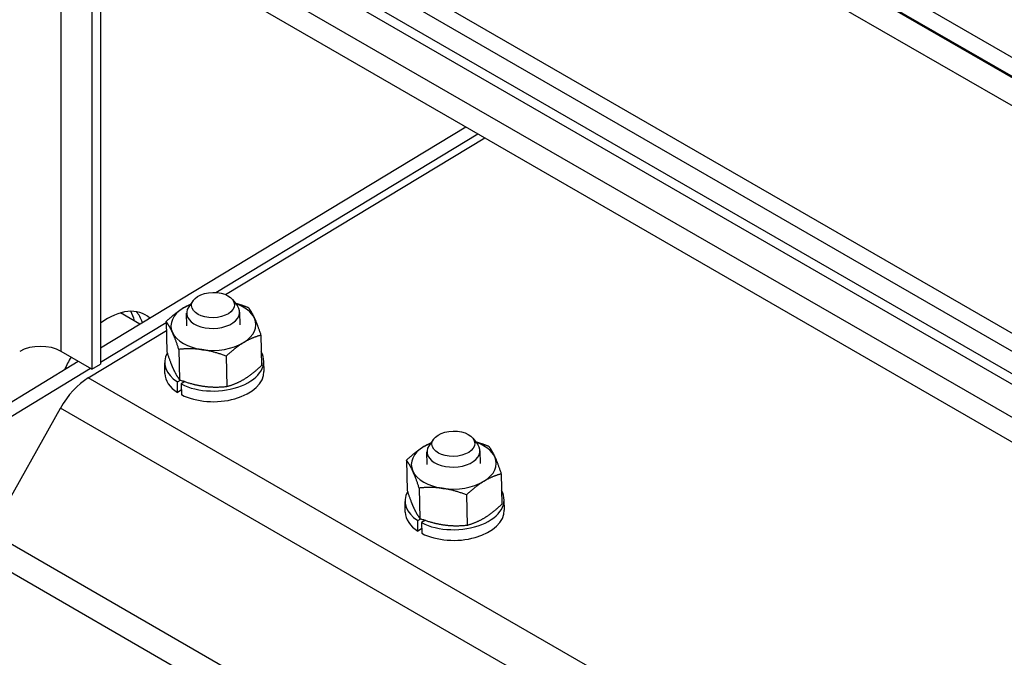
# Model space of a CAD drawing. Extents: x -0.1 to 38.1, y -11.4 to 35.9.
# Drawn here: x 12.8 to 18.5, y 16.3 to 20.1 of the extents above; entities that cross this region are included whole.
import ezdxf

# ---------------------------------------------------------------- set-up
doc = ezdxf.new("R2010")
doc.units = 0
doc.header["$MEASUREMENT"] = 0
for name, color, linetype in [('MTG HOLES NONE', 6, 'CONTINUOUS'), ('MTG HOLES PINNED', 255, 'CONTINUOUS'), ('MTG HOLES STANDARD', 1, 'CONTINUOUS')]:
    doc.layers.add(name, color=color, linetype=linetype)

msp = doc.modelspace()

# ---------------------------------------------------------------- linework, layer by layer
at = {"layer": 'MTG HOLES NONE'}
for p, q in [((9.0314, 25.3636), (26.002, 15.5657)), ((26.0707, 15.4137), (9.1002, 25.2116)), ((26.1395, 15.3666), (12.5819, 23.1941)), ((26.1395, 15.2008), (12.4804, 23.0869)), ((26.1395, 13.8606), (11.3197, 22.4168)), ((26.1395, 13.7553), (11.3197, 22.3115)), ((26.1395, 13.3656), (10.8177, 22.2116)), ((11.1341, 22.2265), (26.1395, 13.5631)), ((11.2059, 22.2457), (26.1395, 13.6238)), ((10.7721, 22.0941), (26.1395, 13.2217)), ((12.9983, 18.1115), (12.9983, 20.8088)), ((13.1793, 20.7043), (13.1793, 18.007)), ((13.2302, 20.6749), (13.2302, 18.0364)), ((13.2302, 18.1316), (15.3799, 19.4337)), ((13.9091, 18.4583), (15.4514, 19.3925)), ((13.9668, 18.4455), (15.4917, 19.3692)), ((13.7761, 18.4112), (13.7494, 18.3729)), ((14.0077, 18.4162), (14.0361, 18.3791)), ((13.4626, 18.2724), (13.3489, 18.338)), ((13.7389, 18.2614), (13.7373, 18.336)), ((14.0514, 18.2682), (14.0498, 18.3427)), ((13.2302, 18.0471), (13.6168, 18.2813)), ((13.6167, 18.2871), (13.6206, 18.1086)), ((13.1588, 17.9561), (13.6179, 18.2342)), ((14.1743, 18.2065), (14.1782, 18.0281)), ((13.1793, 18.007), (12.9983, 18.1115)), ((13.6915, 18.1232), (13.6953, 17.9447)), ((13.9703, 18.0829), (13.9741, 17.9045)), ((11.1777, 16.8884), (13.1, 18.0528)), ((13.1793, 18.007), (13.2302, 18.0364)), ((13.6097, 17.9812), (13.6083, 18.0441)), ((14.1926, 17.9937), (14.1912, 18.0566)), ((11.2491, 16.8472), (13.1714, 18.0115)), ((26.1395, 10.4617), (13.1588, 17.9561)), ((13.683, 17.9321), (13.7006, 17.9427)), ((13.6843, 17.8692), (13.683, 17.9321)), ((13.7277, 17.933), (13.705, 17.9193)), ((13.705, 17.9193), (13.7064, 17.8564)), ((13.7058, 17.8822), (13.6843, 17.8692)), ((12.5854, 17.0448), (12.9945, 17.7772)), ((26.1395, 10.1879), (12.9945, 17.7772)), ((15.1904, 17.5947), (15.1636, 17.5564)), ((15.4219, 17.5997), (15.4504, 17.5626)), ((15.1531, 17.4449), (15.1515, 17.5195)), ((15.4656, 17.4517), (15.464, 17.5262)), ((15.0309, 17.4706), (15.0348, 17.2921)), ((15.5886, 17.39), (15.5924, 17.2116)), ((15.1057, 17.3067), (15.1095, 17.1282)), ((15.3845, 17.2664), (15.3883, 17.088)), ((15.0239, 17.1647), (15.0225, 17.2276)), ((15.6068, 17.1772), (15.6054, 17.2401)), ((15.0972, 17.1156), (15.1148, 17.1262)), ((15.0985, 17.0527), (15.0972, 17.1156)), ((15.1419, 17.1165), (15.1192, 17.1028)), ((15.1192, 17.1028), (15.1206, 17.04)), ((26.1395, 9.2194), (12.5854, 17.0448)), ((15.12, 17.0657), (15.0985, 17.0527)), ((26.1395, 9.052), (12.485, 16.9354))]:
    msp.add_line(p, q, dxfattribs=at)
for centre in [(13.8926, 18.3841), (15.3068, 17.5676)]:
    msp.add_ellipse(centre, major_axis=(-0.1262, -0.0027), ratio=0.591352, dxfattribs=at)
for centre, major_axis, ratio, start_param, end_param in [((13.274, 17.9482), (0.2188, 0.3789), 0.57735, 6.150413, 7.210776), ((13.8951, 18.2648), (-0.2499, -0.0054), 0.591352, 5.485204, 6.532401), ((13.8951, 18.2648), (-0.2499, -0.0054), 0.591352, 5.274679, 5.485204), ((13.8935, 18.3393), (-0.1562, -0.0034), 0.591352, 5.8751, 9.832863), ((13.8951, 18.2648), (0.2499, 0.0054), 0.591352, 0.249216, 1.008507), ((13.1298, 18.0315), (0.2188, 0.3789), 0.57735, 5.742086, 5.947185), ((13.1828, 18.0009), (0.2188, 0.3789), 0.57735, 5.811951, 6.073149), ((13.1828, 18.0009), (0.2188, 0.3789), 0.57735, 5.811951, 6.073149), ((13.8951, 18.2648), (0.2499, 0.0054), 0.591352, 5.485204, 6.532401), ((13.8951, 18.2648), (-0.2499, -0.0054), 0.591352, 0.249216, 1.296414), ((12.8766, 18.0413), (-0.172, 0), 0.57735, 3.926991, 5.497787), ((13.8951, 18.2648), (0.2499, 0.0054), 0.591352, 4.438006, 5.485204), ((13.274, 17.9482), (0.2187, 0.3789), 0.57735, 1.562715, 1.752681), ((13.8998, 18.0503), (-0.2914, -0.0063), 0.591352, 5.949839, 7.002458), ((13.8998, 18.0503), (0.2914, 0.0063), 0.591352, 3.967949, 6.590119), ((13.9011, 17.9875), (-0.2914, -0.0063), 0.591352, 0, 0.719273), ((13.9011, 17.9875), (0.2914, 0.0063), 0.591352, 3.967949, 6.283185), ((13.1646, 17.6884), (0.166, 0.2875), 0.57735, 0.809954, 1.595353), ((15.3094, 17.4483), (-0.2499, -0.0054), 0.591352, 5.274679, 5.485204), ((15.3078, 17.5228), (-0.1562, -0.0034), 0.591352, 5.8751, 9.832863), ((15.3094, 17.4483), (0.2499, 0.0054), 0.591352, 0.249216, 1.008507), ((15.3094, 17.4483), (-0.2499, -0.0054), 0.591352, 5.485204, 6.532401), ((15.3094, 17.4483), (0.2499, 0.0054), 0.591352, 5.485204, 6.532401), ((15.3094, 17.4483), (-0.2499, -0.0054), 0.591352, 0.249216, 1.296414), ((15.3094, 17.4483), (0.2499, 0.0054), 0.591352, 4.438006, 5.485204), ((15.314, 17.2338), (-0.2914, -0.0063), 0.591352, 5.949839, 7.002458), ((15.314, 17.2338), (0.2914, 0.0063), 0.591352, 3.967949, 6.590119), ((15.3153, 17.171), (-0.2914, -0.0063), 0.591352, 0, 0.719273), ((15.3153, 17.171), (0.2914, 0.0063), 0.591352, 3.967949, 6.283185)]:
    msp.add_ellipse(centre, major_axis=major_axis, ratio=ratio, start_param=start_param, end_param=end_param, dxfattribs=at)
for points, weights in [([(13.6167, 18.2871), (13.671, 18.3382), (13.7184, 18.3669)], [1, 1.0379548493, 1]), ([(13.7184, 18.3669), (13.7392, 18.3795), (13.7608, 18.3892)], [1, 1.01637571252, 1.01862074264]), ([(14.0237, 18.3953), (14.0595, 18.3858), (14.0996, 18.3704)], [1.0189322491, 1.01990333803, 1]), ([(14.0996, 18.3704), (14.1192, 18.3445), (14.1366, 18.3065)], [1, 1.0379548493, 1]), ([(13.6537, 18.2231), (13.6364, 18.2611), (13.6167, 18.2871)], [1, 1.0379548493, 1]), ([(14.1366, 18.3065), (14.1539, 18.2684), (14.1743, 18.2065)], [1, 1.0379548493, 1]), ([(13.6915, 18.1232), (13.6711, 18.1851), (13.6537, 18.2231)], [1, 1.0379548493, 1]), ([(14.1743, 18.2065), (14.1193, 18.1914), (14.0719, 18.1627)], [1, 1.0379548493, 1]), ([(14.0719, 18.1627), (14.0246, 18.134), (13.9703, 18.0829)], [1, 1.0379548493, 1]), ([(13.6206, 18.1086), (13.641, 18.0467), (13.6583, 18.0087)], [1, 1.0379548493, 1]), ([(13.8305, 18.1211), (13.7658, 18.1304), (13.6915, 18.1232)], [1, 1.0379548493, 1]), ([(13.9703, 18.0829), (13.8952, 18.1117), (13.8305, 18.1211)], [1, 1.0379548493, 1]), ([(14.0765, 17.9483), (14.1239, 17.977), (14.1782, 18.0281)], [1, 1.0379548493, 1]), ([(13.6583, 18.0087), (13.6757, 17.9706), (13.6953, 17.9447)], [1, 1.0379548493, 1]), ([(13.6953, 17.9447), (13.7704, 17.9159), (13.8351, 17.9066)], [1, 1.0379548493, 1]), ([(13.8351, 17.9066), (13.8998, 17.8973), (13.9741, 17.9045)], [1, 1.0379548493, 1]), ([(13.9741, 17.9045), (14.0292, 17.9196), (14.0765, 17.9483)], [1, 1.0379548493, 1]), ([(15.1326, 17.5504), (15.1534, 17.563), (15.175, 17.5727)], [1, 1.01637571252, 1.01862074264]), ([(15.4379, 17.5788), (15.4737, 17.5693), (15.5138, 17.5539)], [1.0189322491, 1.01990333803, 1]), ([(15.0309, 17.4706), (15.0852, 17.5217), (15.1326, 17.5504)], [1, 1.0379548493, 1]), ([(15.5138, 17.5539), (15.5335, 17.528), (15.5508, 17.49)], [1, 1.0379548493, 1]), ([(15.0679, 17.4066), (15.0506, 17.4446), (15.0309, 17.4706)], [1, 1.0379548493, 1]), ([(15.5508, 17.49), (15.5681, 17.4519), (15.5886, 17.39)], [1, 1.0379548493, 1]), ([(15.1057, 17.3067), (15.0853, 17.3686), (15.0679, 17.4066)], [1, 1.0379548493, 1]), ([(15.5886, 17.39), (15.5335, 17.3749), (15.4861, 17.3462)], [1, 1.0379548493, 1]), ([(15.4861, 17.3462), (15.4388, 17.3176), (15.3845, 17.2664)], [1, 1.0379548493, 1]), ([(15.0348, 17.2921), (15.0552, 17.2302), (15.0725, 17.1922)], [1, 1.0379548493, 1]), ([(15.2447, 17.3046), (15.18, 17.3139), (15.1057, 17.3067)], [1, 1.0379548493, 1]), ([(15.3845, 17.2664), (15.3094, 17.2952), (15.2447, 17.3046)], [1, 1.0379548493, 1]), ([(15.4908, 17.1318), (15.5381, 17.1605), (15.5924, 17.2116)], [1, 1.0379548493, 1]), ([(15.0725, 17.1922), (15.0899, 17.1541), (15.1095, 17.1282)], [1, 1.0379548493, 1]), ([(15.1095, 17.1282), (15.1846, 17.0994), (15.2493, 17.0901)], [1, 1.0379548493, 1]), ([(15.3883, 17.088), (15.4434, 17.1031), (15.4908, 17.1318)], [1, 1.0379548493, 1]), ([(15.2493, 17.0901), (15.314, 17.0808), (15.3883, 17.088)], [1, 1.0379548493, 1])]:
    msp.add_rational_spline(points, weights, degree=2, dxfattribs=at)
at = {"layer": 'MTG HOLES PINNED'}
for p, q in [((9.0314, 25.3636), (26.002, 15.5657)), ((26.0707, 15.4137), (9.1002, 25.2116)), ((26.1395, 15.3666), (12.5819, 23.1941)), ((26.1395, 15.2008), (12.4804, 23.0869)), ((26.1395, 13.8606), (11.3197, 22.4168)), ((26.1395, 13.7553), (11.3197, 22.3115)), ((26.1395, 13.3656), (10.8177, 22.2116)), ((11.1341, 22.2265), (26.1395, 13.5631)), ((11.2059, 22.2457), (26.1395, 13.6238)), ((10.7721, 22.0941), (26.1395, 13.2217)), ((12.9983, 18.1115), (12.9983, 20.8088)), ((13.1793, 20.7043), (13.1793, 18.007)), ((13.2302, 20.6749), (13.2302, 18.0364)), ((13.2302, 18.1316), (15.3799, 19.4337)), ((13.9091, 18.4583), (15.4514, 19.3925)), ((13.9668, 18.4455), (15.4917, 19.3692)), ((13.7761, 18.4112), (13.7494, 18.3729)), ((14.0077, 18.4162), (14.0361, 18.3791)), ((13.4626, 18.2724), (13.3489, 18.338)), ((13.7389, 18.2614), (13.7373, 18.336)), ((14.0514, 18.2682), (14.0498, 18.3427)), ((13.2302, 18.0471), (13.6168, 18.2813)), ((13.6167, 18.2871), (13.6206, 18.1086)), ((13.1588, 17.9561), (13.6179, 18.2342)), ((14.1743, 18.2065), (14.1782, 18.0281)), ((13.1793, 18.007), (12.9983, 18.1115)), ((13.6915, 18.1232), (13.6953, 17.9447)), ((13.9703, 18.0829), (13.9741, 17.9045)), ((11.1777, 16.8884), (13.1, 18.0528)), ((13.1793, 18.007), (13.2302, 18.0364)), ((13.6097, 17.9812), (13.6083, 18.0441)), ((14.1926, 17.9937), (14.1912, 18.0566)), ((11.2491, 16.8472), (13.1714, 18.0115)), ((26.1395, 10.4617), (13.1588, 17.9561)), ((13.683, 17.9321), (13.7006, 17.9427)), ((13.6843, 17.8692), (13.683, 17.9321)), ((13.7277, 17.933), (13.705, 17.9193)), ((13.705, 17.9193), (13.7064, 17.8564)), ((13.7058, 17.8822), (13.6843, 17.8692)), ((12.5854, 17.0448), (12.9945, 17.7772)), ((26.1395, 10.1879), (12.9945, 17.7772)), ((15.1904, 17.5947), (15.1636, 17.5564)), ((15.4219, 17.5997), (15.4504, 17.5626)), ((15.1531, 17.4449), (15.1515, 17.5195)), ((15.4656, 17.4517), (15.464, 17.5262)), ((15.0309, 17.4706), (15.0348, 17.2921)), ((15.5886, 17.39), (15.5924, 17.2116)), ((15.1057, 17.3067), (15.1095, 17.1282)), ((15.3845, 17.2664), (15.3883, 17.088)), ((15.0239, 17.1647), (15.0225, 17.2276)), ((15.6068, 17.1772), (15.6054, 17.2401)), ((15.0972, 17.1156), (15.1148, 17.1262)), ((15.0985, 17.0527), (15.0972, 17.1156)), ((15.1419, 17.1165), (15.1192, 17.1028)), ((15.1192, 17.1028), (15.1206, 17.04)), ((26.1395, 9.2194), (12.5854, 17.0448)), ((15.12, 17.0657), (15.0985, 17.0527)), ((26.1395, 9.052), (12.485, 16.9354))]:
    msp.add_line(p, q, dxfattribs=at)
for centre in [(13.8926, 18.3841), (15.3068, 17.5676)]:
    msp.add_ellipse(centre, major_axis=(-0.1262, -0.0027), ratio=0.591352, dxfattribs=at)
for centre, major_axis, ratio, start_param, end_param in [((13.274, 17.9482), (0.2188, 0.3789), 0.57735, 6.150413, 7.210776), ((13.8951, 18.2648), (-0.2499, -0.0054), 0.591352, 5.485204, 6.532401), ((13.8951, 18.2648), (-0.2499, -0.0054), 0.591352, 5.274679, 5.485204), ((13.8935, 18.3393), (-0.1562, -0.0034), 0.591352, 5.8751, 9.832863), ((13.8951, 18.2648), (0.2499, 0.0054), 0.591352, 0.249216, 1.008507), ((13.1298, 18.0315), (0.2188, 0.3789), 0.57735, 5.742086, 5.947185), ((13.1828, 18.0009), (0.2188, 0.3789), 0.57735, 5.811951, 6.073149), ((13.1828, 18.0009), (0.2188, 0.3789), 0.57735, 5.811951, 6.073149), ((13.8951, 18.2648), (0.2499, 0.0054), 0.591352, 5.485204, 6.532401), ((13.8951, 18.2648), (-0.2499, -0.0054), 0.591352, 0.249216, 1.296414), ((12.8766, 18.0413), (-0.172, 0), 0.57735, 3.926991, 5.497787), ((13.8951, 18.2648), (0.2499, 0.0054), 0.591352, 4.438006, 5.485204), ((13.274, 17.9482), (0.2187, 0.3789), 0.57735, 1.562715, 1.752681), ((13.8998, 18.0503), (-0.2914, -0.0063), 0.591352, 5.949839, 7.002458), ((13.8998, 18.0503), (0.2914, 0.0063), 0.591352, 3.967949, 6.590119), ((13.9011, 17.9875), (-0.2914, -0.0063), 0.591352, 0, 0.719273), ((13.9011, 17.9875), (0.2914, 0.0063), 0.591352, 3.967949, 6.283185), ((13.1646, 17.6884), (0.166, 0.2875), 0.57735, 0.809954, 1.595353), ((15.3094, 17.4483), (-0.2499, -0.0054), 0.591352, 5.274679, 5.485204), ((15.3078, 17.5228), (-0.1562, -0.0034), 0.591352, 5.8751, 9.832863), ((15.3094, 17.4483), (0.2499, 0.0054), 0.591352, 0.249216, 1.008507), ((15.3094, 17.4483), (-0.2499, -0.0054), 0.591352, 5.485204, 6.532401), ((15.3094, 17.4483), (0.2499, 0.0054), 0.591352, 5.485204, 6.532401), ((15.3094, 17.4483), (-0.2499, -0.0054), 0.591352, 0.249216, 1.296414), ((15.3094, 17.4483), (0.2499, 0.0054), 0.591352, 4.438006, 5.485204), ((15.314, 17.2338), (-0.2914, -0.0063), 0.591352, 5.949839, 7.002458), ((15.314, 17.2338), (0.2914, 0.0063), 0.591352, 3.967949, 6.590119), ((15.3153, 17.171), (-0.2914, -0.0063), 0.591352, 0, 0.719273), ((15.3153, 17.171), (0.2914, 0.0063), 0.591352, 3.967949, 6.283185)]:
    msp.add_ellipse(centre, major_axis=major_axis, ratio=ratio, start_param=start_param, end_param=end_param, dxfattribs=at)
for points, weights in [([(13.6167, 18.2871), (13.671, 18.3382), (13.7184, 18.3669)], [1, 1.0379548493, 1]), ([(13.7184, 18.3669), (13.7392, 18.3795), (13.7608, 18.3892)], [1, 1.01637571252, 1.01862074264]), ([(14.0237, 18.3953), (14.0595, 18.3858), (14.0996, 18.3704)], [1.0189322491, 1.01990333803, 1]), ([(14.0996, 18.3704), (14.1192, 18.3445), (14.1366, 18.3065)], [1, 1.0379548493, 1]), ([(13.6537, 18.2231), (13.6364, 18.2611), (13.6167, 18.2871)], [1, 1.0379548493, 1]), ([(14.1366, 18.3065), (14.1539, 18.2684), (14.1743, 18.2065)], [1, 1.0379548493, 1]), ([(13.6915, 18.1232), (13.6711, 18.1851), (13.6537, 18.2231)], [1, 1.0379548493, 1]), ([(14.1743, 18.2065), (14.1193, 18.1914), (14.0719, 18.1627)], [1, 1.0379548493, 1]), ([(14.0719, 18.1627), (14.0246, 18.134), (13.9703, 18.0829)], [1, 1.0379548493, 1]), ([(13.6206, 18.1086), (13.641, 18.0467), (13.6583, 18.0087)], [1, 1.0379548493, 1]), ([(13.8305, 18.1211), (13.7658, 18.1304), (13.6915, 18.1232)], [1, 1.0379548493, 1]), ([(13.9703, 18.0829), (13.8952, 18.1117), (13.8305, 18.1211)], [1, 1.0379548493, 1]), ([(14.0765, 17.9483), (14.1239, 17.977), (14.1782, 18.0281)], [1, 1.0379548493, 1]), ([(13.6583, 18.0087), (13.6757, 17.9706), (13.6953, 17.9447)], [1, 1.0379548493, 1]), ([(13.6953, 17.9447), (13.7704, 17.9159), (13.8351, 17.9066)], [1, 1.0379548493, 1]), ([(13.8351, 17.9066), (13.8998, 17.8973), (13.9741, 17.9045)], [1, 1.0379548493, 1]), ([(13.9741, 17.9045), (14.0292, 17.9196), (14.0765, 17.9483)], [1, 1.0379548493, 1]), ([(15.1326, 17.5504), (15.1534, 17.563), (15.175, 17.5727)], [1, 1.01637571252, 1.01862074264]), ([(15.4379, 17.5788), (15.4737, 17.5693), (15.5138, 17.5539)], [1.0189322491, 1.01990333803, 1]), ([(15.0309, 17.4706), (15.0852, 17.5217), (15.1326, 17.5504)], [1, 1.0379548493, 1]), ([(15.5138, 17.5539), (15.5335, 17.528), (15.5508, 17.49)], [1, 1.0379548493, 1]), ([(15.0679, 17.4066), (15.0506, 17.4446), (15.0309, 17.4706)], [1, 1.0379548493, 1]), ([(15.5508, 17.49), (15.5681, 17.4519), (15.5886, 17.39)], [1, 1.0379548493, 1]), ([(15.1057, 17.3067), (15.0853, 17.3686), (15.0679, 17.4066)], [1, 1.0379548493, 1]), ([(15.5886, 17.39), (15.5335, 17.3749), (15.4861, 17.3462)], [1, 1.0379548493, 1]), ([(15.4861, 17.3462), (15.4388, 17.3176), (15.3845, 17.2664)], [1, 1.0379548493, 1]), ([(15.0348, 17.2921), (15.0552, 17.2302), (15.0725, 17.1922)], [1, 1.0379548493, 1]), ([(15.2447, 17.3046), (15.18, 17.3139), (15.1057, 17.3067)], [1, 1.0379548493, 1]), ([(15.3845, 17.2664), (15.3094, 17.2952), (15.2447, 17.3046)], [1, 1.0379548493, 1]), ([(15.4908, 17.1318), (15.5381, 17.1605), (15.5924, 17.2116)], [1, 1.0379548493, 1]), ([(15.0725, 17.1922), (15.0899, 17.1541), (15.1095, 17.1282)], [1, 1.0379548493, 1]), ([(15.1095, 17.1282), (15.1846, 17.0994), (15.2493, 17.0901)], [1, 1.0379548493, 1]), ([(15.3883, 17.088), (15.4434, 17.1031), (15.4908, 17.1318)], [1, 1.0379548493, 1]), ([(15.2493, 17.0901), (15.314, 17.0808), (15.3883, 17.088)], [1, 1.0379548493, 1])]:
    msp.add_rational_spline(points, weights, degree=2, dxfattribs=at)
at = {"layer": 'MTG HOLES STANDARD'}
for p, q in [((9.0314, 25.3636), (26.002, 15.5657)), ((26.0707, 15.4137), (9.1002, 25.2116)), ((26.1395, 15.3666), (12.5819, 23.1941)), ((26.1395, 15.2008), (12.4804, 23.0869)), ((26.1395, 13.8606), (11.3197, 22.4168)), ((26.1395, 13.7553), (11.3197, 22.3115)), ((26.1395, 13.3656), (10.8177, 22.2116)), ((11.1341, 22.2265), (26.1395, 13.5631)), ((11.2059, 22.2457), (26.1395, 13.6238)), ((10.7721, 22.0941), (26.1395, 13.2217)), ((12.9983, 18.1115), (12.9983, 20.8088)), ((13.1793, 20.7043), (13.1793, 18.007)), ((13.2302, 20.6749), (13.2302, 18.0364)), ((13.2302, 18.1316), (15.3799, 19.4337)), ((13.9091, 18.4583), (15.4514, 19.3925)), ((13.9668, 18.4455), (15.4917, 19.3692)), ((13.7761, 18.4112), (13.7494, 18.3729)), ((14.0077, 18.4162), (14.0361, 18.3791)), ((13.4626, 18.2724), (13.3489, 18.338)), ((13.7389, 18.2614), (13.7373, 18.336)), ((14.0514, 18.2682), (14.0498, 18.3427)), ((13.2302, 18.0471), (13.6168, 18.2813)), ((13.6167, 18.2871), (13.6206, 18.1086)), ((13.1588, 17.9561), (13.6179, 18.2342)), ((14.1743, 18.2065), (14.1782, 18.0281)), ((13.1793, 18.007), (12.9983, 18.1115)), ((13.6915, 18.1232), (13.6953, 17.9447)), ((13.9703, 18.0829), (13.9741, 17.9045)), ((11.1777, 16.8884), (13.1, 18.0528)), ((13.1793, 18.007), (13.2302, 18.0364)), ((13.6097, 17.9812), (13.6083, 18.0441)), ((14.1926, 17.9937), (14.1912, 18.0566)), ((11.2491, 16.8472), (13.1714, 18.0115)), ((26.1395, 10.4617), (13.1588, 17.9561)), ((13.683, 17.9321), (13.7006, 17.9427)), ((13.6843, 17.8692), (13.683, 17.9321)), ((13.7277, 17.933), (13.705, 17.9193)), ((13.705, 17.9193), (13.7064, 17.8564)), ((13.7058, 17.8822), (13.6843, 17.8692)), ((12.5854, 17.0448), (12.9945, 17.7772)), ((26.1395, 10.1879), (12.9945, 17.7772)), ((15.1904, 17.5947), (15.1636, 17.5564)), ((15.4219, 17.5997), (15.4504, 17.5626)), ((15.1531, 17.4449), (15.1515, 17.5195)), ((15.4656, 17.4517), (15.464, 17.5262)), ((15.0309, 17.4706), (15.0348, 17.2921)), ((15.5886, 17.39), (15.5924, 17.2116)), ((15.1057, 17.3067), (15.1095, 17.1282)), ((15.3845, 17.2664), (15.3883, 17.088)), ((15.0239, 17.1647), (15.0225, 17.2276)), ((15.6068, 17.1772), (15.6054, 17.2401)), ((15.0972, 17.1156), (15.1148, 17.1262)), ((15.0985, 17.0527), (15.0972, 17.1156)), ((15.1419, 17.1165), (15.1192, 17.1028)), ((15.1192, 17.1028), (15.1206, 17.04)), ((26.1395, 9.2194), (12.5854, 17.0448)), ((15.12, 17.0657), (15.0985, 17.0527)), ((26.1395, 9.052), (12.485, 16.9354))]:
    msp.add_line(p, q, dxfattribs=at)
for centre in [(13.8926, 18.3841), (15.3068, 17.5676)]:
    msp.add_ellipse(centre, major_axis=(-0.1262, -0.0027), ratio=0.591352, dxfattribs=at)
for centre, major_axis, ratio, start_param, end_param in [((13.274, 17.9482), (0.2188, 0.3789), 0.57735, 6.150413, 7.210776), ((13.8951, 18.2648), (-0.2499, -0.0054), 0.591352, 5.485204, 6.532401), ((13.8951, 18.2648), (-0.2499, -0.0054), 0.591352, 5.274679, 5.485204), ((13.8935, 18.3393), (-0.1562, -0.0034), 0.591352, 5.8751, 9.832863), ((13.8951, 18.2648), (0.2499, 0.0054), 0.591352, 0.249216, 1.008507), ((13.1298, 18.0315), (0.2188, 0.3789), 0.57735, 5.742086, 5.947185), ((13.1828, 18.0009), (0.2188, 0.3789), 0.57735, 5.811951, 6.073149), ((13.1828, 18.0009), (0.2188, 0.3789), 0.57735, 5.811951, 6.073149), ((13.8951, 18.2648), (0.2499, 0.0054), 0.591352, 5.485204, 6.532401), ((13.8951, 18.2648), (-0.2499, -0.0054), 0.591352, 0.249216, 1.296414), ((12.8766, 18.0413), (-0.172, 0), 0.57735, 3.926991, 5.497787), ((13.8951, 18.2648), (0.2499, 0.0054), 0.591352, 4.438006, 5.485204), ((13.274, 17.9482), (0.2187, 0.3789), 0.57735, 1.562715, 1.752681), ((13.8998, 18.0503), (-0.2914, -0.0063), 0.591352, 5.949839, 7.002458), ((13.8998, 18.0503), (0.2914, 0.0063), 0.591352, 3.967949, 6.590119), ((13.9011, 17.9875), (-0.2914, -0.0063), 0.591352, 0, 0.719273), ((13.9011, 17.9875), (0.2914, 0.0063), 0.591352, 3.967949, 6.283185), ((13.1646, 17.6884), (0.166, 0.2875), 0.57735, 0.809954, 1.595353), ((15.3094, 17.4483), (-0.2499, -0.0054), 0.591352, 5.274679, 5.485204), ((15.3078, 17.5228), (-0.1562, -0.0034), 0.591352, 5.8751, 9.832863), ((15.3094, 17.4483), (0.2499, 0.0054), 0.591352, 0.249216, 1.008507), ((15.3094, 17.4483), (-0.2499, -0.0054), 0.591352, 5.485204, 6.532401), ((15.3094, 17.4483), (0.2499, 0.0054), 0.591352, 5.485204, 6.532401), ((15.3094, 17.4483), (-0.2499, -0.0054), 0.591352, 0.249216, 1.296414), ((15.3094, 17.4483), (0.2499, 0.0054), 0.591352, 4.438006, 5.485204), ((15.314, 17.2338), (-0.2914, -0.0063), 0.591352, 5.949839, 7.002458), ((15.314, 17.2338), (0.2914, 0.0063), 0.591352, 3.967949, 6.590119), ((15.3153, 17.171), (-0.2914, -0.0063), 0.591352, 0, 0.719273), ((15.3153, 17.171), (0.2914, 0.0063), 0.591352, 3.967949, 6.283185)]:
    msp.add_ellipse(centre, major_axis=major_axis, ratio=ratio, start_param=start_param, end_param=end_param, dxfattribs=at)
for points, weights in [([(13.6167, 18.2871), (13.671, 18.3382), (13.7184, 18.3669)], [1, 1.0379548493, 1]), ([(13.7184, 18.3669), (13.7392, 18.3795), (13.7608, 18.3892)], [1, 1.01637571252, 1.01862074264]), ([(14.0237, 18.3953), (14.0595, 18.3858), (14.0996, 18.3704)], [1.0189322491, 1.01990333803, 1]), ([(14.0996, 18.3704), (14.1192, 18.3445), (14.1366, 18.3065)], [1, 1.0379548493, 1]), ([(13.6537, 18.2231), (13.6364, 18.2611), (13.6167, 18.2871)], [1, 1.0379548493, 1]), ([(14.1366, 18.3065), (14.1539, 18.2684), (14.1743, 18.2065)], [1, 1.0379548493, 1]), ([(13.6915, 18.1232), (13.6711, 18.1851), (13.6537, 18.2231)], [1, 1.0379548493, 1]), ([(14.1743, 18.2065), (14.1193, 18.1914), (14.0719, 18.1627)], [1, 1.0379548493, 1]), ([(14.0719, 18.1627), (14.0246, 18.134), (13.9703, 18.0829)], [1, 1.0379548493, 1]), ([(13.6206, 18.1086), (13.641, 18.0467), (13.6583, 18.0087)], [1, 1.0379548493, 1]), ([(13.8305, 18.1211), (13.7658, 18.1304), (13.6915, 18.1232)], [1, 1.0379548493, 1]), ([(13.9703, 18.0829), (13.8952, 18.1117), (13.8305, 18.1211)], [1, 1.0379548493, 1]), ([(14.0765, 17.9483), (14.1239, 17.977), (14.1782, 18.0281)], [1, 1.0379548493, 1]), ([(13.6583, 18.0087), (13.6757, 17.9706), (13.6953, 17.9447)], [1, 1.0379548493, 1]), ([(13.6953, 17.9447), (13.7704, 17.9159), (13.8351, 17.9066)], [1, 1.0379548493, 1]), ([(13.8351, 17.9066), (13.8998, 17.8973), (13.9741, 17.9045)], [1, 1.0379548493, 1]), ([(13.9741, 17.9045), (14.0292, 17.9196), (14.0765, 17.9483)], [1, 1.0379548493, 1]), ([(15.1326, 17.5504), (15.1534, 17.563), (15.175, 17.5727)], [1, 1.01637571252, 1.01862074264]), ([(15.4379, 17.5788), (15.4737, 17.5693), (15.5138, 17.5539)], [1.0189322491, 1.01990333803, 1]), ([(15.0309, 17.4706), (15.0852, 17.5217), (15.1326, 17.5504)], [1, 1.0379548493, 1]), ([(15.5138, 17.5539), (15.5335, 17.528), (15.5508, 17.49)], [1, 1.0379548493, 1]), ([(15.0679, 17.4066), (15.0506, 17.4446), (15.0309, 17.4706)], [1, 1.0379548493, 1]), ([(15.5508, 17.49), (15.5681, 17.4519), (15.5886, 17.39)], [1, 1.0379548493, 1]), ([(15.1057, 17.3067), (15.0853, 17.3686), (15.0679, 17.4066)], [1, 1.0379548493, 1]), ([(15.5886, 17.39), (15.5335, 17.3749), (15.4861, 17.3462)], [1, 1.0379548493, 1]), ([(15.4861, 17.3462), (15.4388, 17.3176), (15.3845, 17.2664)], [1, 1.0379548493, 1]), ([(15.0348, 17.2921), (15.0552, 17.2302), (15.0725, 17.1922)], [1, 1.0379548493, 1]), ([(15.2447, 17.3046), (15.18, 17.3139), (15.1057, 17.3067)], [1, 1.0379548493, 1]), ([(15.3845, 17.2664), (15.3094, 17.2952), (15.2447, 17.3046)], [1, 1.0379548493, 1]), ([(15.4908, 17.1318), (15.5381, 17.1605), (15.5924, 17.2116)], [1, 1.0379548493, 1]), ([(15.0725, 17.1922), (15.0899, 17.1541), (15.1095, 17.1282)], [1, 1.0379548493, 1]), ([(15.1095, 17.1282), (15.1846, 17.0994), (15.2493, 17.0901)], [1, 1.0379548493, 1]), ([(15.3883, 17.088), (15.4434, 17.1031), (15.4908, 17.1318)], [1, 1.0379548493, 1]), ([(15.2493, 17.0901), (15.314, 17.0808), (15.3883, 17.088)], [1, 1.0379548493, 1])]:
    msp.add_rational_spline(points, weights, degree=2, dxfattribs=at)

doc.saveas('drawing.dxf')
